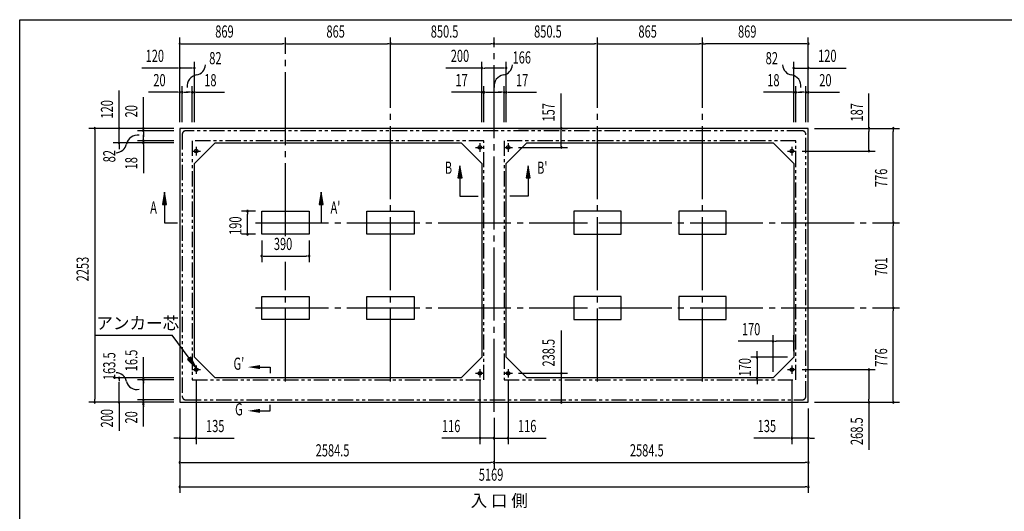
# Model space of a CAD drawing. Extents: x 543 to 20478, y 184 to 14052.
# Drawn here: x 543 to 8640, y 10009 to 14052 of the extents above; entities that cross this region are included whole.
import ezdxf
from ezdxf.enums import TextEntityAlignment as Align

# ---------------------------------------------------------------- set-up
doc = ezdxf.new("R2010")
doc.units = 0
doc.header["$LTSCALE"] = 50
doc.header["$MEASUREMENT"] = 0
for name, pattern in [('1PL-L', [56, 50, -2, 2, -2]), ('1PL-M', [15, 12, -1, 1, -1]), ('2PL-2', [5, 2.5, -0.5, 0.5, -0.5, 0.5, -0.5])]:
    doc.linetypes.add(name, pattern=pattern)
for name, color, linetype in [('1PL-L1', 6, '1PL-L'), ('1PL-M1', 6, '1PL-M'), ('GAIKEI', 6, '2PL-2'), ('HIKIDASHI', 6, 'CONTINUOUS'), ('SUNPOU', 4, 'CONTINUOUS'), ('U1', 3, 'CONTINUOUS'), ('U3', 6, 'CONTINUOUS'), ('U5', 4, 'CONTINUOUS'), ('WAKUSEN-01', 50, 'CONTINUOUS')]:
    doc.layers.add(name, color=color, linetype=linetype)
doc.styles.add('00', font='ROMANS', dxfattribs={"width": 0.666667, "bigfont": 'BIGFONT'})
doc.styles.add('01', font='ROMANS', dxfattribs={"height": 3, "bigfont": 'BIGFONT'})

msp = doc.modelspace()

# ---------------------------------------------------------------- linework, layer by layer
at = {"layer": '1PL-L1'}
for p, q in [((1959.1, 12971.8), (2029.1, 12971.8)), ((1994.1, 13006.8), (1994.1, 12936.8)), ((4292.6, 13001.8), (4362.6, 13001.8)), ((4327.6, 13036.8), (4327.6, 12966.8)), ((4524.6, 13001.8), (4594.6, 13001.8)), ((4559.6, 13036.8), (4559.6, 12966.8)), ((6858.1, 12971.8), (6928.1, 12971.8)), ((6893.1, 13006.8), (6893.1, 12936.8)), ((1994.1, 11209.3), (1994.1, 11139.3)), ((4327.6, 11179.3), (4327.6, 11109.3)), ((4559.6, 11179.3), (4559.6, 11109.3)), ((6893.1, 11209.3), (6893.1, 11139.3)), ((1959.1, 11174.3), (2029.1, 11174.3)), ((4292.6, 11144.3), (4362.6, 11144.3)), ((4524.6, 11144.3), (4594.6, 11144.3)), ((6858.1, 11174.3), (6928.1, 11174.3))]:
    msp.add_line(p, q, dxfattribs=at)
at = {"layer": '1PL-M1'}
for p, q in [((2728.1, 12271.5), (2728.1, 13907.3)), ((3593.1, 11077.8), (3593.1, 13907.3)), ((4443.6, 10827.8), (4443.6, 13907.3)), ((5294.1, 11077.8), (5294.1, 13907.3)), ((6159.1, 11077.8), (6159.1, 13907.3)), ((2483.1, 12382.8), (5213.1, 12382.8)), ((5305.6, 12382.8), (7777.1, 12382.8)), ((2728.1, 11077.8), (2728.1, 12060.8)), ((2483.1, 11681.8), (5213.1, 11681.8)), ((5305.6, 11681.8), (7777.1, 11681.8))]:
    msp.add_line(p, q, dxfattribs=at)
at = {"layer": 'GAIKEI'}
for p, q in [((6978.1, 13138.8), (1909.1, 13138.8)), ((1879.1, 13108.8), (1879.1, 10955.8)), ((1961.1, 13056.8), (1961.1, 11089.3)), ((4360.6, 13056.8), (1961.1, 13056.8)), ((4360.6, 11089.3), (4360.6, 13056.8)), ((4526.6, 13056.8), (4526.6, 11089.3)), ((6926.1, 13056.8), (4526.6, 13056.8)), ((6926.1, 11089.3), (6926.1, 13056.8)), ((7008.1, 10955.8), (7008.1, 13108.8)), ((1961.1, 11089.3), (4360.6, 11089.3)), ((4526.6, 11089.3), (6926.1, 11089.3)), ((1909.1, 10925.8), (6978.1, 10925.8))]:
    msp.add_line(p, q, dxfattribs=at)
for centre, start, end in [((1909.1, 13108.8), 90, 180), ((6978.1, 13108.8), 0, 90), ((1909.1, 10955.8), 180, 270), ((6978.1, 10955.8), 270, 0)]:
    msp.add_arc(centre, 30, start, end, dxfattribs=at)
at = {"layer": 'HIKIDASHI'}
for p, q in [((1734.1, 12633.3), (1717.5, 12533.3)), ((1750.8, 12533.3), (1734.1, 12633.3)), ((3021.6, 12633.3), (3005, 12533.3)), ((3038.3, 12533.3), (3021.6, 12633.3)), ((1717.5, 12533.3), (1750.8, 12533.3)), ((1734.1, 12533.3), (1734.1, 12382.8)), ((3005, 12533.3), (3038.3, 12533.3)), ((3021.6, 12533.3), (3021.6, 12382.8)), ((1734.1, 12382.8), (1840.5, 12382.8)), ((1168.7, 11457.1), (1795.7, 11457.1)), ((1935.6, 11268.1), (1795.7, 11457.1)), ((1949, 11278), (1922.2, 11258.2)), ((1922.2, 11258.2), (1995.1, 11187.7)), ((1995.1, 11187.7), (1949, 11278)), ((2518.3, 11195.4), (2601.7, 11195.4)), ((2601.7, 11195.4), (2601.7, 11145.4)), ((2601.7, 10835.4), (2601.7, 10885.4)), ((2518.3, 10835.4), (2601.7, 10835.4))]:
    msp.add_line(p, q, dxfattribs=at)
for points in [[(1750.8, 12533.3), (1717.5, 12533.3), (1734.1, 12633.3)], [(3038.3, 12533.3), (3005, 12533.3), (3021.6, 12633.3)], [(1922.2, 11258.2), (1949, 11278), (1995.1, 11187.7)], [(2518.3, 11212.1), (2518.3, 11178.8), (2418.3, 11195.4)], [(2518.3, 10818.8), (2518.3, 10852.1), (2418.3, 10835.4)]]:
    msp.add_solid(points, dxfattribs=at)
at = {"layer": 'SUNPOU'}
for p, q in [((1859.1, 13208.8), (1859.1, 13905.2)), ((1871.6, 13855.2), (1884.1, 13855.2)), ((1884.1, 13855.2), (2703.1, 13855.2)), ((2715.6, 13855.2), (2703.1, 13855.2)), ((2740.6, 13855.2), (2753.1, 13855.2)), ((2753.1, 13855.2), (3568.1, 13855.2)), ((3580.6, 13855.2), (3568.1, 13855.2)), ((3605.6, 13855.2), (3618.1, 13855.2)), ((3618.1, 13855.2), (4418.6, 13855.2)), ((4431.1, 13855.2), (4418.6, 13855.2)), ((4456.1, 13855.2), (4468.6, 13855.2)), ((4468.6, 13855.2), (5269.1, 13855.2)), ((5281.6, 13855.2), (5269.1, 13855.2)), ((5306.6, 13855.2), (5319.1, 13855.2)), ((5319.1, 13855.2), (6134.1, 13855.2)), ((6146.6, 13855.2), (6134.1, 13855.2)), ((6171.6, 13855.2), (6184.1, 13855.2)), ((7003.1, 13855.2), (6184.1, 13855.2)), ((7015.6, 13855.2), (7003.1, 13855.2)), ((7028.1, 13208.8), (7028.1, 13905.2)), ((1859.1, 13208.8), (1859.1, 13705.2)), ((1979.1, 13208.8), (1979.1, 13705.2)), ((4343.6, 13208.8), (4343.6, 13705.2)), ((4543.6, 13208.8), (4543.6, 13705.2)), ((6908.1, 13208.8), (6908.1, 13705.2)), ((7028.1, 13208.8), (7028.1, 13705.2)), ((1834.1, 13655.2), (1547.2, 13655.2)), ((1846.6, 13655.2), (1834.1, 13655.2)), ((1964.1, 13655.2), (1859.1, 13655.2)), ((4343.6, 13655.2), (4047.2, 13655.2)), ((4356.1, 13655.2), (4368.6, 13655.2)), ((4518.6, 13655.2), (4368.6, 13655.2)), ((4531.1, 13655.2), (4518.6, 13655.2)), ((6908.1, 13655.2), (7028.1, 13655.2)), ((7040.6, 13655.2), (7053.1, 13655.2)), ((7053.1, 13655.2), (7340, 13655.2)), ((1360.1, 13183.8), (1360.1, 13470.7)), ((1834.1, 13455.2), (1601.2, 13455.2)), ((1846.6, 13455.2), (1834.1, 13455.2)), ((1859.1, 13208.8), (1859.1, 13505.2)), ((1879.1, 13455.2), (1859.1, 13455.2)), ((1879.1, 13208.8), (1879.1, 13505.2)), ((1891.6, 13455.2), (1904.1, 13455.2)), ((1904.1, 13455.2), (1929.1, 13455.2)), ((1936.1, 13455.2), (1911.1, 13455.2)), ((1948.6, 13455.2), (1936.1, 13455.2)), ((1961.1, 13208.8), (1961.1, 13505.2)), ((1961.1, 13455.2), (1979.1, 13455.2)), ((1991.6, 13455.2), (2004.1, 13455.2)), ((2004.1, 13455.2), (2227.5, 13455.2)), ((4318.6, 13455.2), (4095.2, 13455.2)), ((4331.1, 13455.2), (4318.6, 13455.2)), ((4343.6, 13208.8), (4343.6, 13505.2)), ((4360.6, 13455.2), (4343.6, 13455.2)), ((4360.6, 13208.8), (4360.6, 13505.2)), ((4360.6, 13208.8), (4360.6, 13505.2)), ((4373.1, 13455.2), (4385.6, 13455.2)), ((4373.1, 13455.2), (4385.6, 13455.2)), ((4385.6, 13455.2), (4501.6, 13455.2)), ((4385.6, 13455.2), (4410.6, 13455.2)), ((4501.6, 13455.2), (4476.6, 13455.2)), ((4514.1, 13455.2), (4501.6, 13455.2)), ((4514.1, 13455.2), (4501.6, 13455.2)), ((4526.6, 13208.8), (4526.6, 13505.2)), ((4526.6, 13208.8), (4526.6, 13505.2)), ((4526.6, 13455.2), (4543.6, 13455.2)), ((4543.6, 13208.8), (4543.6, 13505.2)), ((4556.1, 13455.2), (4568.6, 13455.2)), ((4568.6, 13455.2), (4792, 13455.2)), ((4996.7, 13158.8), (4996.7, 13445.7)), ((6883.1, 13455.2), (6659.7, 13455.2)), ((6895.6, 13455.2), (6883.1, 13455.2)), ((6926.1, 13455.2), (6908.1, 13455.2)), ((6926.1, 13208.8), (6926.1, 13505.2)), ((6938.6, 13455.2), (6951.1, 13455.2)), ((6951.1, 13455.2), (6976.1, 13455.2)), ((6983.1, 13455.2), (6958.1, 13455.2)), ((6995.6, 13455.2), (6983.1, 13455.2)), ((7008.1, 13208.8), (7008.1, 13505.2)), ((7008.1, 13455.2), (7028.1, 13455.2)), ((7028.1, 13208.8), (7028.1, 13505.2)), ((7040.6, 13455.2), (7053.1, 13455.2)), ((7053.1, 13455.2), (7286.1, 13455.2)), ((7527.1, 13158.8), (7527.1, 13445.7)), ((1560.1, 13183.8), (1560.1, 13416.7)), ((7527.1, 13157.3), (7527.1, 13407.7)), ((1809.1, 13158.8), (1110.1, 13158.8)), ((1160.1, 13146.3), (1160.1, 13133.8)), ((1160.1, 13133.8), (1160.1, 10930.8)), ((1809.1, 13158.8), (1310.1, 13158.8)), ((1360.1, 13171.3), (1360.1, 13183.8)), ((1360.1, 13038.8), (1360.1, 13158.8)), ((1809.1, 13158.8), (1510.1, 13158.8)), ((1809.1, 13138.8), (1510.1, 13138.8)), ((1560.1, 13171.3), (1560.1, 13183.8)), ((1560.1, 13138.8), (1560.1, 13158.8)), ((1560.1, 13126.3), (1560.1, 13113.8)), ((4643.6, 13158.8), (5046.7, 13158.8)), ((4996.7, 13014.5), (4996.7, 13146)), ((7078.1, 13158.8), (7777.1, 13158.8)), ((7078.1, 13158.8), (7577.1, 13158.8)), ((7527.1, 13146.3), (7527.1, 13133.8)), ((7527.1, 12996.8), (7527.1, 13133.8)), ((7727.1, 13146.3), (7727.1, 13133.8)), ((7727.1, 12407.8), (7727.1, 13133.8)), ((1809.1, 13038.8), (1310.1, 13038.8)), ((1809.1, 13056.8), (1510.1, 13056.8)), ((1809.1, 13038.8), (1510.1, 13038.8)), ((1560.1, 13113.8), (1560.1, 13088.8)), ((1560.1, 13081.8), (1560.1, 13106.8)), ((1560.1, 13069.3), (1560.1, 13081.8)), ((1560.1, 13056.8), (1560.1, 13038.8)), ((1360.1, 13026.3), (1360.1, 13013.8)), ((1360.1, 13013.8), (1360.1, 12988.8)), ((1560.1, 13026.3), (1560.1, 13013.8)), ((1560.1, 13013.8), (1560.1, 12790.4)), ((4643.6, 13001.8), (5046.7, 13001.8)), ((6978.1, 12971.8), (7577.1, 12971.8)), ((7527.1, 12984.3), (7527.1, 12996.8)), ((2483.1, 12477.8), (2366.3, 12477.8)), ((2416.3, 12465.3), (2416.3, 12452.8)), ((2416.3, 12312.8), (2416.3, 12452.8)), ((7727.1, 12395.3), (7727.1, 12407.8)), ((2416.3, 12300.3), (2416.3, 12312.8)), ((7727.1, 12370.3), (7727.1, 12357.8)), ((7727.1, 11706.8), (7727.1, 12357.8)), ((2483.1, 12287.8), (2366.3, 12287.8)), ((2533.1, 12237.8), (2533.1, 12058.3)), ((2923.1, 12237.8), (2923.1, 12058.3)), ((2545.6, 12108.3), (2558.1, 12108.3)), ((2558.1, 12108.3), (2898.1, 12108.3)), ((2910.6, 12108.3), (2898.1, 12108.3)), ((7727.1, 11694.3), (7727.1, 11706.8)), ((7727.1, 11669.3), (7727.1, 11656.8)), ((7727.1, 10930.8), (7727.1, 11656.8)), ((4997.7, 11144.3), (4997.7, 11496.9)), ((6738.1, 11155.8), (6738.1, 11457.3)), ((6908.1, 11325.8), (6908.1, 11457.3)), ((6738.1, 11407.3), (6451.2, 11407.3)), ((6750.6, 11407.3), (6763.1, 11407.3)), ((6883.1, 11407.3), (6763.1, 11407.3)), ((6895.6, 11407.3), (6883.1, 11407.3)), ((1560.1, 10706.2), (1560.1, 11277.6)), ((6858.1, 11275.8), (6557.1, 11275.8)), ((6607.1, 11300.8), (6607.1, 11325.8)), ((6607.1, 11288.3), (6607.1, 11300.8)), ((6607.1, 11275.8), (6607.1, 11105.8)), ((1810.1, 11105.8), (1310.1, 11105.8)), ((1560.1, 11118.3), (1560.1, 11130.8)), ((4644.6, 11144.3), (5047.7, 11144.3)), ((4997.7, 10918.5), (4997.7, 11131.5)), ((6688.1, 11105.8), (6557.1, 11105.8)), ((6978.1, 11174.3), (7577.1, 11174.3)), ((7527.1, 11161.8), (7527.1, 11149.3)), ((7527.1, 11149.3), (7527.1, 10930.8)), ((1360.1, 11093.3), (1360.1, 11080.8)), ((1360.1, 10930.8), (1360.1, 11072.7)), ((1810.1, 11089.3), (1510.1, 11089.3)), ((1560.1, 11075.8), (1560.1, 11063.3)), ((1560.1, 11040.8), (1560.1, 11050.8)), ((1994.1, 11089.3), (1994.1, 10560.8)), ((4327.6, 11089.3), (4327.6, 10560.8)), ((4559.6, 11089.3), (4559.6, 10560.8)), ((6607.1, 11093.3), (6607.1, 11080.8)), ((6607.1, 11080.8), (6607.1, 11055.8)), ((6893.1, 11089.3), (6893.1, 10560.8)), ((1560.1, 10938.3), (1560.1, 10950.8)), ((1809.1, 10905.8), (1110.1, 10905.8)), ((1160.1, 10918.3), (1160.1, 10930.8)), ((1360.1, 10918.3), (1360.1, 10930.8)), ((1360.1, 10905.8), (1360.1, 10670.1)), ((1810.1, 10925.8), (1510.1, 10925.8)), ((1560.1, 10880.8), (1560.1, 10868.3)), ((1859.1, 10855.8), (1859.1, 10160.8)), ((1859.1, 10855.8), (1859.1, 10560.8)), ((1859.1, 10855.8), (1859.1, 10360.8)), ((4644.6, 10905.8), (5047.7, 10905.8)), ((7028.1, 10855.8), (7028.1, 10560.8)), ((7028.1, 10855.8), (7028.1, 10360.8)), ((7028.1, 10855.8), (7028.1, 10160.8)), ((7078.1, 10905.8), (7777.1, 10905.8)), ((7078.1, 10905.8), (7577.1, 10905.8)), ((7527.1, 10918.3), (7527.1, 10930.8)), ((7527.1, 10905.8), (7527.1, 10514.1)), ((7727.1, 10918.3), (7727.1, 10930.8)), ((4443.6, 10777.8), (4443.6, 10560.8)), ((4443.6, 10777.8), (4443.6, 10360.8)), ((4443.6, 10777.8), (4443.6, 10360.8)), ((1834.1, 10610.8), (1809.1, 10610.8)), ((1846.6, 10610.8), (1834.1, 10610.8)), ((1859.1, 10610.8), (1994.1, 10610.8)), ((2006.6, 10610.8), (2019.1, 10610.8)), ((2019.1, 10610.8), (2306, 10610.8)), ((4302.6, 10610.8), (4015.7, 10610.8)), ((4315.1, 10610.8), (4302.6, 10610.8)), ((4443.6, 10610.8), (4327.6, 10610.8)), ((4418.6, 10610.8), (4393.6, 10610.8)), ((4431.1, 10610.8), (4418.6, 10610.8)), ((4443.6, 10610.8), (4559.6, 10610.8)), ((4572.1, 10610.8), (4584.6, 10610.8)), ((4584.6, 10610.8), (4871.5, 10610.8)), ((6868.1, 10610.8), (6581.2, 10610.8)), ((6880.6, 10610.8), (6868.1, 10610.8)), ((7028.1, 10610.8), (6893.1, 10610.8)), ((7040.6, 10610.8), (7053.1, 10610.8)), ((7053.1, 10610.8), (7078.1, 10610.8)), ((1871.6, 10410.8), (1884.1, 10410.8)), ((1884.1, 10410.8), (4418.6, 10410.8)), ((4431.1, 10410.8), (4418.6, 10410.8)), ((4456.1, 10410.8), (4468.6, 10410.8)), ((4468.6, 10410.8), (7003.1, 10410.8)), ((7015.6, 10410.8), (7003.1, 10410.8)), ((1871.6, 10210.8), (1884.1, 10210.8)), ((1884.1, 10210.8), (7003.1, 10210.8)), ((7015.6, 10210.8), (7003.1, 10210.8))]:
    msp.add_line(p, q, dxfattribs=at)
for centre, radius, start, end in [((1859.1, 13855.2), 6.25, 0, 180), ((1859.1, 13855.2), 6.25, 180, 0), ((2728.1, 13855.2), 6.25, 0, 180), ((2728.1, 13855.2), 6.25, 0, 180), ((2728.1, 13855.2), 6.25, 180, 0), ((2728.1, 13855.2), 6.25, 180, 0), ((3593.1, 13855.2), 6.25, 0, 180), ((3593.1, 13855.2), 6.25, 0, 180), ((3593.1, 13855.2), 6.25, 180, 0), ((3593.1, 13855.2), 6.25, 180, 0), ((4443.6, 13855.2), 6.25, 0, 180), ((4443.6, 13855.2), 6.25, 0, 180), ((4443.6, 13855.2), 6.25, 180, 0), ((4443.6, 13855.2), 6.25, 180, 0), ((5294.1, 13855.2), 6.25, 0, 180), ((5294.1, 13855.2), 6.25, 0, 180), ((5294.1, 13855.2), 6.25, 180, 0), ((5294.1, 13855.2), 6.25, 180, 0), ((6159.1, 13855.2), 6.25, 0, 180), ((6159.1, 13855.2), 6.25, 0, 180), ((6159.1, 13855.2), 6.25, 180, 0), ((6159.1, 13855.2), 6.25, 180, 0), ((7028.1, 13855.2), 6.25, 0, 180), ((7028.1, 13855.2), 6.25, 180, 0), ((1859.1, 13655.2), 6.25, 0, 180), ((1859.1, 13655.2), 6.25, 180, 0), ((1979.1, 13655.2), 6.25, 0, 180), ((1979.1, 13655.2), 6.25, 180, 0), ((1981, 13687.2), 90.2, 279.93421, 355.50278), ((4343.6, 13655.2), 6.25, 0, 180), ((4343.6, 13655.2), 6.25, 180, 0), ((4505.5, 13687.2), 90.2, 279.93421, 355.50278), ((4543.6, 13655.2), 6.25, 0, 180), ((4543.6, 13655.2), 6.25, 180, 0), ((6906.3, 13687.2), 90.2, 184.49722, 260.06579), ((6908.1, 13655.2), 6.25, 0, 180), ((6908.1, 13655.2), 6.25, 180, 0), ((7028.1, 13655.2), 6.25, 0, 180), ((7028.1, 13655.2), 6.25, 180, 0), ((2012.5, 13506.8), 92.8, 99.93421, 186.79401), ((4537, 13506.8), 92.8, 99.93421, 186.79401), ((6874.7, 13506.8), 92.8, 353.20599, 80.06579), ((1859.1, 13455.2), 6.25, 0, 180), ((1859.1, 13455.2), 6.25, 180, 0), ((1879.1, 13455.2), 6.25, 0, 180), ((1879.1, 13455.2), 6.25, 180, 0), ((1961.1, 13455.2), 6.25, 0, 180), ((1961.1, 13455.2), 6.25, 180, 0), ((1979.1, 13455.2), 6.25, 0, 180), ((1979.1, 13455.2), 6.25, 180, 0), ((4343.6, 13455.2), 6.25, 0, 180), ((4343.6, 13455.2), 6.25, 180, 0), ((4360.6, 13455.2), 6.25, 0, 180), ((4360.6, 13455.2), 6.25, 0, 180), ((4360.6, 13455.2), 6.25, 180, 0), ((4360.6, 13455.2), 6.25, 180, 0), ((4526.6, 13455.2), 6.25, 0, 180), ((4526.6, 13455.2), 6.25, 0, 180), ((4526.6, 13455.2), 6.25, 180, 0), ((4526.6, 13455.2), 6.25, 180, 0), ((4543.6, 13455.2), 6.25, 0, 180), ((4543.6, 13455.2), 6.25, 180, 0), ((6908.1, 13455.2), 6.25, 0, 180), ((6908.1, 13455.2), 6.25, 180, 0), ((6926.1, 13455.2), 6.25, 0, 180), ((6926.1, 13455.2), 6.25, 180, 0), ((7008.1, 13455.2), 6.25, 0, 180), ((7008.1, 13455.2), 6.25, 180, 0), ((7028.1, 13455.2), 6.25, 0, 180), ((7028.1, 13455.2), 6.25, 180, 0), ((1160.1, 13158.8), 6.25, 90, 270), ((1160.1, 13158.8), 6.25, 270, 90), ((1360.1, 13158.8), 6.25, 90, 270), ((1360.1, 13158.8), 6.25, 270, 90), ((1560.1, 13158.8), 6.25, 90, 270), ((1560.1, 13138.8), 6.25, 90, 270), ((1560.1, 13158.8), 6.25, 270, 90), ((1560.1, 13138.8), 6.25, 270, 90), ((4996.7, 13158.8), 6.25, 90, 270), ((4996.7, 13158.8), 6.25, 270, 90), ((7527.1, 13158.8), 6.25, 90, 270), ((7527.1, 13158.8), 6.25, 270, 90), ((7727.1, 13158.8), 6.25, 90, 270), ((7727.1, 13158.8), 6.25, 270, 90), ((1360.1, 13038.8), 6.25, 90, 270), ((1360.1, 13038.8), 6.25, 270, 90), ((1511.1, 13009.9), 92.8, 80.98889, 167.8487), ((1560.1, 13056.8), 6.25, 90, 270), ((1560.1, 13038.8), 6.25, 90, 270), ((1560.1, 13056.8), 6.25, 270, 90), ((1560.1, 13038.8), 6.25, 270, 90), ((1332.1, 13048.4), 90.2, 272.28012, 347.8487), ((4996.7, 13001.8), 6.25, 90, 270), ((4996.7, 13001.8), 6.25, 270, 90), ((7527.1, 12971.8), 6.25, 90, 270), ((7527.1, 12971.8), 6.25, 270, 90), ((2416.3, 12477.8), 6.25, 90, 270), ((2416.3, 12477.8), 6.25, 270, 90), ((7727.1, 12382.8), 6.25, 90, 270), ((7727.1, 12382.8), 6.25, 90, 270), ((7727.1, 12382.8), 6.25, 270, 90), ((7727.1, 12382.8), 6.25, 270, 90), ((2416.3, 12287.8), 6.25, 90, 270), ((2416.3, 12287.8), 6.25, 270, 90), ((2533.1, 12108.3), 6.25, 0, 180), ((2533.1, 12108.3), 6.25, 180, 0), ((2923.1, 12108.3), 6.25, 0, 180), ((2923.1, 12108.3), 6.25, 180, 0), ((7727.1, 11681.8), 6.25, 90, 270), ((7727.1, 11681.8), 6.25, 90, 270), ((7727.1, 11681.8), 6.25, 270, 90), ((7727.1, 11681.8), 6.25, 270, 90), ((6738.1, 11407.3), 6.25, 0, 180), ((6738.1, 11407.3), 6.25, 180, 0), ((6908.1, 11407.3), 6.25, 0, 180), ((6908.1, 11407.3), 6.25, 180, 0), ((6607.1, 11275.8), 6.25, 90, 270), ((6607.1, 11275.8), 6.25, 270, 90), ((7527.1, 11174.3), 6.25, 90, 270), ((7527.1, 11174.3), 6.25, 270, 90), ((1332.1, 11059.1), 90.2, 12.1513, 87.71988), ((1360.1, 11105.8), 6.25, 90, 270), ((1360.1, 11105.8), 6.25, 270, 90), ((1560.1, 11105.8), 6.25, 90, 270), ((1560.1, 11089.3), 6.25, 90, 270), ((1560.1, 11105.8), 6.25, 270, 90), ((1560.1, 11089.3), 6.25, 270, 90), ((4997.7, 11144.3), 6.25, 90, 270), ((4997.7, 11144.3), 6.25, 270, 90), ((6607.1, 11105.8), 6.25, 90, 270), ((6607.1, 11105.8), 6.25, 270, 90), ((1505.6, 11098.9), 87.8, 193.72556, 283.17784), ((1160.1, 10905.8), 6.25, 90, 270), ((1160.1, 10905.8), 6.25, 270, 90), ((1360.1, 10905.8), 6.25, 90, 270), ((1360.1, 10905.8), 6.25, 270, 90), ((1560.1, 10925.8), 6.25, 90, 270), ((1560.1, 10893.3), 6.25, 90, 270), ((1560.1, 10925.8), 6.25, 270, 90), ((1560.1, 10893.3), 6.25, 270, 90), ((4997.7, 10905.8), 6.25, 90, 270), ((4997.7, 10905.8), 6.25, 270, 90), ((7527.1, 10905.8), 6.25, 90, 270), ((7527.1, 10905.8), 6.25, 270, 90), ((7727.1, 10905.8), 6.25, 90, 270), ((7727.1, 10905.8), 6.25, 270, 90), ((1859.1, 10610.8), 6.25, 0, 180), ((1859.1, 10610.8), 6.25, 180, 0), ((1994.1, 10610.8), 6.25, 0, 180), ((1994.1, 10610.8), 6.25, 180, 0), ((4327.6, 10610.8), 6.25, 0, 180), ((4327.6, 10610.8), 6.25, 180, 0), ((4443.6, 10610.8), 6.25, 0, 180), ((4443.6, 10610.8), 6.25, 180, 0), ((4559.6, 10610.8), 6.25, 0, 180), ((4559.6, 10610.8), 6.25, 180, 0), ((6893.1, 10610.8), 6.25, 0, 180), ((6893.1, 10610.8), 6.25, 180, 0), ((7028.1, 10610.8), 6.25, 0, 180), ((7028.1, 10610.8), 6.25, 180, 0), ((1859.1, 10410.8), 6.25, 0, 180), ((1859.1, 10410.8), 6.25, 180, 0), ((4443.6, 10410.8), 6.25, 0, 180), ((4443.6, 10410.8), 6.25, 0, 180), ((4443.6, 10410.8), 6.25, 180, 0), ((4443.6, 10410.8), 6.25, 180, 0), ((7028.1, 10410.8), 6.25, 0, 180), ((7028.1, 10410.8), 6.25, 180, 0), ((1859.1, 10210.8), 6.25, 0, 180), ((1859.1, 10210.8), 6.25, 180, 0), ((7028.1, 10210.8), 6.25, 0, 180), ((7028.1, 10210.8), 6.25, 180, 0)]:
    msp.add_arc(centre, radius, start, end, dxfattribs=at)
at = {"layer": 'U1'}
for p, q in [((1859.1, 13158.8), (1859.1, 10905.8)), ((7028.1, 13158.8), (1859.1, 13158.8)), ((7028.1, 10905.8), (7028.1, 13158.8)), ((2149.1, 13038.8), (1979.1, 12868.8)), ((2149.1, 13038.8), (4173.6, 13038.8)), ((4173.6, 13038.8), (4343.6, 12868.8)), ((4713.6, 13038.8), (4543.6, 12868.8)), ((4713.6, 13038.8), (6738.1, 13038.8)), ((6738.1, 13038.8), (6908.1, 12868.8)), ((1979.1, 11275.8), (1979.1, 12868.8)), ((4343.6, 12868.8), (4343.6, 11275.8)), ((4543.6, 11275.8), (4543.6, 12868.8)), ((6908.1, 12868.8), (6908.1, 11275.8)), ((2533.1, 12287.8), (2533.1, 12477.8)), ((2533.1, 12477.8), (2923.1, 12477.8)), ((2923.1, 12477.8), (2923.1, 12287.8)), ((3398.1, 12287.8), (3398.1, 12477.8)), ((3398.1, 12477.8), (3788.1, 12477.8)), ((3788.1, 12477.8), (3788.1, 12287.8)), ((5489.1, 12477.8), (5099.1, 12477.8)), ((5099.1, 12477.8), (5099.1, 12287.8)), ((5489.1, 12287.8), (5489.1, 12477.8)), ((6354.1, 12477.8), (5964.1, 12477.8)), ((5964.1, 12477.8), (5964.1, 12287.8)), ((6354.1, 12287.8), (6354.1, 12477.8)), ((2923.1, 12287.8), (2533.1, 12287.8)), ((3788.1, 12287.8), (3398.1, 12287.8)), ((5099.1, 12287.8), (5489.1, 12287.8)), ((5964.1, 12287.8), (6354.1, 12287.8)), ((2533.1, 11586.8), (2533.1, 11776.8)), ((2533.1, 11776.8), (2923.1, 11776.8)), ((2923.1, 11776.8), (2923.1, 11586.8)), ((3398.1, 11586.8), (3398.1, 11776.8)), ((3398.1, 11776.8), (3788.1, 11776.8)), ((3788.1, 11776.8), (3788.1, 11586.8)), ((5489.1, 11776.8), (5099.1, 11776.8)), ((5099.1, 11776.8), (5099.1, 11586.8)), ((5489.1, 11586.8), (5489.1, 11776.8)), ((6354.1, 11776.8), (5964.1, 11776.8)), ((5964.1, 11776.8), (5964.1, 11586.8)), ((6354.1, 11586.8), (6354.1, 11776.8)), ((2923.1, 11586.8), (2533.1, 11586.8)), ((3788.1, 11586.8), (3398.1, 11586.8)), ((5099.1, 11586.8), (5489.1, 11586.8)), ((5964.1, 11586.8), (6354.1, 11586.8)), ((2149.1, 11105.8), (1979.1, 11275.8)), ((4173.6, 11105.8), (4343.6, 11275.8)), ((4713.6, 11105.8), (4543.6, 11275.8)), ((6738.1, 11105.8), (6908.1, 11275.8)), ((4173.6, 11105.8), (2149.1, 11105.8)), ((6738.1, 11105.8), (4713.6, 11105.8)), ((1859.1, 10905.8), (7028.1, 10905.8))]:
    msp.add_line(p, q, dxfattribs=at)
for centre in [(1994.1, 12971.8), (4327.6, 13001.8), (4559.6, 13001.8), (6893.1, 12971.8), (1994.1, 11174.3), (6893.1, 11174.3), (4327.6, 11144.3), (4559.6, 11144.3)]:
    msp.add_circle(centre, 15, dxfattribs=at)
at = {"layer": 'U3'}
for p, q in [((4163.6, 12850.8), (4147, 12750.8)), ((4180.3, 12750.8), (4163.6, 12850.8)), ((4723.6, 12850.8), (4707, 12750.8)), ((4740.3, 12750.8), (4723.6, 12850.8)), ((4147, 12750.8), (4180.3, 12750.8)), ((4163.6, 12750.3), (4163.6, 12600.3)), ((4707, 12750.8), (4740.3, 12750.8)), ((4723.6, 12750.3), (4723.6, 12600.3)), ((4163.6, 12600.3), (4313.6, 12600.3)), ((4723.6, 12600.3), (4573.6, 12600.3))]:
    msp.add_line(p, q, dxfattribs=at)
for points in [[(4180.3, 12750.8), (4147, 12750.8), (4163.6, 12850.8)], [(4740.3, 12750.8), (4707, 12750.8), (4723.6, 12850.8)]]:
    msp.add_solid(points, dxfattribs=at)
at = {"layer": 'WAKUSEN-01'}
for p, q in [((542.5, 14052.5), (20477.5, 14052.5)), ((542.5, 517.5), (542.5, 14052.5))]:
    msp.add_line(p, q, dxfattribs=at)

# ---------------------------------------------------------------- texts
at = {"layer": 'HIKIDASHI', "style": '00', "width": 0.67}
for s, p in [('A', (1615.5, 12457.8)), ("A'", (3098.7, 12457.8))]:
    msp.add_text(s, height=100, dxfattribs=at).set_placement(p)
at = {"layer": 'HIKIDASHI', "style": '01'}
msp.add_text('アンカー芯', height=100, dxfattribs=at).set_placement((1172.4, 11507.1))
at = {"layer": 'HIKIDASHI', "style": '00', "width": 0.67}
for s, p in [("G'", (2345.2, 11210.2)), ('G', (2345.2, 10835.4))]:
    msp.add_text(s, height=100, dxfattribs=at).set_placement(p, align=Align.MIDDLE)
at = {"layer": 'SUNPOU', "style": '00'}
for s, width, p in [('869', 0.666667, (2151, 13905.2)), ('865', 0.666667, (3065.4, 13905.2)), ('850.5', 0.666667, (3923.4, 13905.2)), ('850.5', 0.666667, (4773.4, 13905.2)), ('865', 0.666667, (5631.4, 13905.2)), ('869', 0.666667, (6450.5, 13905.2)), ('120', 0.666667, (1578.2, 13705.2)), ('82', 0.67, (2101.3, 13686)), ('200', 0.666667, (4087.7, 13705.2)), ('166', 0.666667, (4596.3, 13692.1)), ('82', 0.67, (6677.5, 13686)), ('120', 0.666667, (7109.1, 13705.2)), ('20', 0.666667, (1641.7, 13505.2)), ('18', 0.666667, (2060.1, 13505.2)), ('17', 0.666667, (4126.2, 13505.2)), ('17', 0.666667, (4624.6, 13505.2)), ('18', 0.666667, (6690.7, 13505.2)), ('20', 0.666667, (7118.6, 13505.2)), ('390', 0.666667, (2632.9, 12158.3)), ('170', 0.666667, (6482.2, 11457.3)), ('135', 0.666667, (2075.1, 10660.8)), ('116', 0.666667, (4015.2, 10660.8)), ('116', 0.666667, (4640.6, 10660.8)), ('135', 0.666667, (6612.2, 10660.8)), ('2584.5', 0.666667, (2976.8, 10460.8)), ('2584.5', 0.666667, (5561.3, 10460.8)), ('5169', 0.666667, (4318.2, 10260.8))]:
    msp.add_text(s, height=100, dxfattribs=dict(at, width=width)).set_placement(p)
for s, width, p in [('120', 0.666667, (1310.1, 13239.7)), ('157', 0.666667, (4942.2, 13214.7)), ('187', 0.666667, (7477.1, 13214.7)), ('20', 0.666667, (1510.1, 13249.3)), ('82', 0.67, (1329.3, 12879.1)), ('18', 0.666667, (1510.1, 12821.3)), ('776', 0.666667, (7677.1, 12675.6)), ('190', 0.666667, (2366.3, 12282.8)), ('2253', 0.666667, (1110.1, 11900.5)), ('701', 0.666667, (7677.1, 11946.6)), ('238.5', 0.666667, (4942.2, 11199.8)), ('776', 0.666667, (7677.1, 11198.6)), ('163.5', 0.67, (1329.3, 11088.6)), ('16.5', 0.67, (1510.1, 11160.8)), ('170', 0.666667, (6557.1, 11118.2)), ('200', 0.67, (1310.1, 10698.7)), ('20', 0.67, (1510.1, 10731)), ('268.5', 0.666667, (7477.1, 10554.6))]:
    msp.add_text(s, height=100, rotation=90, dxfattribs=dict(at, width=width)).set_placement(p)
at = {"layer": 'U3', "style": '00', "width": 0.67}
for s, p in [('B', (4038.6, 12785.2)), ("B'", (4797.6, 12785.2))]:
    msp.add_text(s, height=100, dxfattribs=at).set_placement(p)
at = {"layer": 'U5', "style": '01'}
msp.add_text('入 口 側', height=100, dxfattribs=at).set_placement((4251.4, 10047))

doc.saveas('drawing.dxf')
